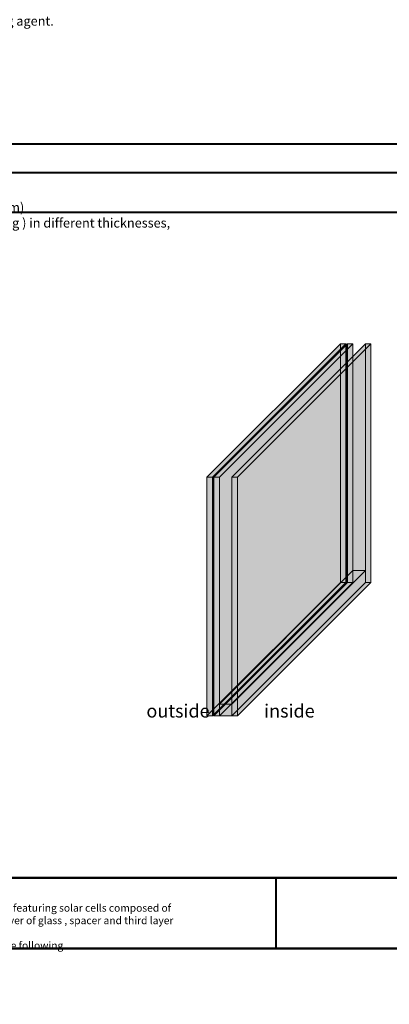
# Model space of a CAD drawing. Units: millimetres. Extents: x 387440 to 527360, y -72011 to -10881.
# Drawn here: x 393491 to 396675, y -37499 to -29013 of the extents above; entities that cross this region are included whole.
import ezdxf

# ---------------------------------------------------------------- set-up
doc = ezdxf.new("R2010")
doc.units = ezdxf.units.MM
doc.header["$MEASUREMENT"] = 0
doc.layers.get('0').update_dxf_attribs({"lineweight": 0})
doc.layers.add('0-1-BASE1', color=8, linetype='Continuous')
for name, color, linetype, lineweight in [('0-PANEL', 4, 'Continuous', 0), ('A-NOTE-10', 2, 'Continuous', 20), ('Gc_08_Title Block', 31, 'Continuous', 40)]:
    doc.layers.add(name, color=color, linetype=linetype, lineweight=lineweight)
doc.styles.add('Arial-Narrow', font='ARIALN.TTF')
doc.styles.add('NOTE', font='simplex.shx', dxfattribs={"width": 0.8})

# ---------------------------------------------------------------- blocks, each defined once
blk = doc.blocks.new('GL-1')
at = {"true_color": 0x2776bb, "transparency": 33554610}
h = blk.add_hatch(color=152, dxfattribs=at)
h.dxf.hatch_style = 1
h.paths.add_polyline_path([(6, 260.5), (6, 6), (145.6, 145.6), (145.6, 400.1)])
h.paths.add_polyline_path([(0, 260.5), (6, 260.5), (145.6, 400.1), (145.6, 406.1)])
h.paths.add_polyline_path([(0, 0), (6, 6), (6, 260.5), (0, 260.5)])
h.paths.add_polyline_path([(6, 6), (6, 0), (151.6, 145.6), (145.6, 145.6)])
h.paths.add_polyline_path([(0, 0), (6, 0), (6, 6)], flags=17)
h.paths.add_polyline_path([(151.6, 406.1), (145.6, 400.1), (145.6, 145.6), (151.6, 145.6)])
h.paths.add_polyline_path([(145.6, 406.1), (145.6, 400.1), (151.6, 406.1)], flags=17)
at = {"layer": '0-PANEL'}
for p, q in [((0, 260.5), (145.6, 406.1)), ((6, 260.5), (151.6, 406.1)), ((0, 0), (145.6, 145.6)), ((6, 0), (151.6, 145.6))]:
    blk.add_line(p, q, dxfattribs=at)
for points in [[(145.6, 406.1), (151.6, 406.1), (151.6, 145.6), (145.6, 145.6), (145.6, 406.1)], [(0, 260.5), (6, 260.5), (6, 0), (0, 0), (0, 260.5)]]:
    blk.add_lwpolyline(points, dxfattribs=at)
blk = doc.blocks.new('spacer-01')
at = {"layer": '0-1-BASE1', "transparency": 33554674}
h = blk.add_hatch(dxfattribs=at)
h.set_pattern_fill('ANSI31', color=256)
h.set_pattern_definition([(45, (-173927.1658, 356350.97291), (-0.08838834765, 0.08838834765), [])])
h.paths.add_polyline_path([(0, 0), (-107.8, 0), (-107.8, 101.6), (1041.2, 1252), (1149, 1252), (1149, 1149)])
at = {"layer": '0-PANEL'}
for p, q in [((-107.8, 101.6), (1041.2, 1252)), ((0, 101.6), (1149, 1252)), ((0, 0), (1149, 1149))]:
    blk.add_line(p, q, dxfattribs=at)
for points in [[(1149, 1150.4), (1149, 1252), (1041.2, 1252)], [(-107.8, 0), (0, 0), (0, 101.6), (-107.8, 101.6), (-107.8, 0)]]:
    blk.add_lwpolyline(points, dxfattribs=at)

msp = doc.modelspace()

# ---------------------------------------------------------------- hatches: boundary and pattern name
at = {"true_color": 0x2776bb, "transparency": 33554559}
h = msp.add_hatch(color=152, dxfattribs=at)
h.dxf.hatch_style = 1
h.paths.add_polyline_path([(395156.924, -35012.694), (396305.958, -33863.66), (396305.958, -31807.657), (395156.924, -32956.691)])

# ---------------------------------------------------------------- linework, layer by layer
at = {"layer": '0-PANEL'}
msp.add_line((395211.896, -35012.694), (396360.93, -33863.66), dxfattribs=at)
msp.add_lwpolyline([(395156.924, -35012.694), (395156.924, -32956.691), (396305.958, -31807.657), (396305.958, -33863.66), (395156.924, -35012.694)], dxfattribs=at)
at = {"layer": 'Gc_08_Title Block'}
for p, q in [((401035.577, -30333.075), (390120.003, -30333.075)), ((401035.577, -30674.514), (390120.003, -30674.514)), ((390120.003, -36409.435), (401035.577, -36409.435)), ((395696.187, -36409.435), (395696.187, -37018.111))]:
    msp.add_line(p, q, dxfattribs=at)
at = {"layer": 'Gc_08_Title Block', "ltscale": 0.2}
msp.add_lwpolyline([(401035.577, -30081.745), (401035.577, -37018.111), (390120.003, -37018.111), (390120.003, -30081.745)], close=True, dxfattribs=at)
at = {"layer": 'Gc_08_Title Block'}
msp.add_lwpolyline([(401035.577, -36409.435), (390120.003, -36409.435), (390120.003, -37018.111), (401035.577, -37018.111)], close=True, dxfattribs=at)

# ---------------------------------------------------------------- block references
at = {"color": 152, "true_color": 0x2776bb, "transparency": 33554559, "xscale": 7.893202873988005, "yscale": 7.893202873988005, "zscale": 7.893202873988005}
msp.add_blockref('GL-1', (395104.084, -35012.694), dxfattribs=at)
at = {"layer": '0-PANEL', "xscale": 7.893202873988005, "yscale": 7.893202873988005, "zscale": 7.893202873988005}
for p in [(395164.537, -35012.694), (395319.708, -35012.694)]:
    msp.add_blockref('GL-1', p, dxfattribs=at)
at = {"layer": '0-PANEL'}
msp.add_blockref('spacer-01', (395319.708, -35012.694), dxfattribs=at)

# ---------------------------------------------------------------- texts
at = {"layer": '0-PANEL', "attachment_point": 1, "style": 'Arial-Narrow'}
for s, insert, char_height, width in [("\\pxl3,a0.66667,sm1.07917;{\\fCalibri|b0|i0|c0|p34;\\H1.14858x;\\C0;Double Layer Insulated Glass Unit (IGU)\\P\\H0.79809x;In this collection, you'll discover a diverse range of designs featuring solar cells composed of  laminated solar glass as a first layer plus spacer and second layer.\\P These layers can exhibit various configurations, such as the following.\\P\\pl0;\\P\\pi-1.5,l3;a.^I Low iron glass in different thicknesses, \\P\\pl7.5;-^I3 mm\\P-^I4 mm\\P-^I6 mm\\P\\pl3;b.^IEVA :  ethylene vinyl acetate, that has good radiation transmission and low degradability to sunlight as an encapsulating agent.\\Pc.^ICells \\Pd.^IEVA\\P\\pi0; option : \\P i : Back sheet\\Pii :  EVA\\P\\pi-1.5;e.^ILow iron glass  in different thicknesses, \\P\\pl7.5;-^I3 mm\\P-^I4 mm\\P-^I6 mm\\P\\pl3;f.^ISpacer \\P\\pl7.5;-^I12 mm\\P\\pi0,l3;(Note: spacer could  vary from 6 mm to 25 mm)\\P\\pl0,a0.25,s*;     g.  Low iron or Clear glass ( option: Low E coating ) in different thicknesses,\\P\\pi-1.5,l7.5,a0.66667,sm1.07917;-^I3 mm\\P-^I4 mm \\P-^I6 mm}", (390881.953, -27611.8, -185455.882), 87.593523, 4577.07353), ("\\pxl3,a0.66667,sm1.07917;{\\fCalibri|b0|i0|c0|p34;\\H1.14858x;\\C0;Triple Layer Insulated Glass Unit (IGU)\\P\\H0.79809x;In this collection, you'll discover a diverse range of designs featuring solar cells composed of  laminated solar glass as a first layer plus spacer, second layer of glass , spacer and third layer of glass.\\P These layers can exhibit various configurations, such as the following.\\P\\P\\pi-1.5;a.^ILow iron glass in different thicknesses, \\P\\pi-1.5,l7.5;-^I3 mm\\P-^I4 mm\\P-^I6 mm\\P\\pi-1.5,l3;b.^IEVA :  ethylene vinyl acetate, that has good radiation transmission and low degradability to sunlight as an encapsulating agent.\\Pc.^ICells \\Pd.^IEVA\\P\\pi0;option : \\P i : Back sheet\\Pii :  EVA\\P\\pi-1.5;e.^ILow iron glass  in different thicknesses, \\P\\pi-1.5,l7.5;-^I3 mm\\P-^I4 mm\\P-^I6 mm\\P\\pi-1.5,l3;f.^ISpacer \\P\\pi-1.5,l7.5;-^I12 mm\\P\\pi0,l3;^I^I(Note: spacer could  vary from 6 mm to 25 mm)\\P\\pl0,a0.25,s*;     g.  Low iron or Clear glass ( option: Low E coating ) in different thicknesses,\\P\\pi-1.5,l7.5,a0.66667,sm1.07917;-^I3 mm\\P-^I4 mm \\P-^I6 mm\\P\\pi0,l0,a0,s*;    h. Spacer \\P\\pi-1.5,l7.5,a0.66667,sm1.07917;-^I12 mm\\P\\pi0,l3;^I^I(Note: spacer could  vary from 6 mm to 25 mm)\\P\\pl0,a0.25,s*;     i.  Low iron or Clear glass ( option: Low E coating ) in different thicknesses,\\P\\pi-1.5,l7.5,a0.66667,sm1.07917;-^I3 mm\\P-^I4 mm \\P-^I6 mm}", (390803.021, -36500.923, -149481.349), 70.602226, 4110.27165)]:
    msp.add_mtext(s, dxfattribs=dict(at, insert=insert, char_height=char_height, width=width))
at = {"layer": 'A-NOTE-10', "char_height": 113.80704, "width": 5047.42267, "attachment_point": 4, "style": 'NOTE'}
for s, insert in [('{\\fArial|b0|i0|c0|p34;outside}', (394582.357, -34970.67)), ('{\\fArial|b0|i0|c0|p34;inside}', (395596.933, -34970.67))]:
    msp.add_mtext(s, dxfattribs=dict(at, insert=insert))

doc.saveas('drawing.dxf')
